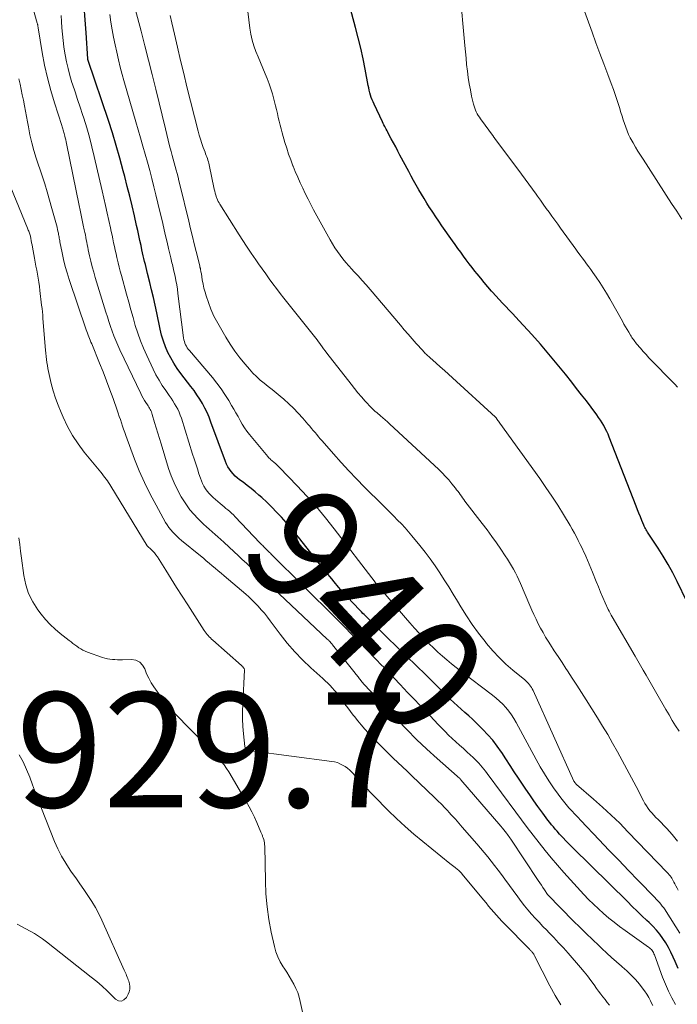
# Model space of a CAD drawing. Units: feet. Extents: x 2025000 to 2030027, y 545000 to 550000.
# Drawn here: x 2026831 to 2026946, y 546490 to 546661 of the extents above; entities that cross this region are included whole.
import ezdxf
from ezdxf.enums import TextEntityAlignment as Align

# ---------------------------------------------------------------- set-up
doc = ezdxf.new("R2010")
doc.units = ezdxf.units.FT
doc.header["$LTSCALE"] = 100
doc.header["$MEASUREMENT"] = 0
for name, color, linetype, lineweight in [('CONTOUR INDEX', 32, 'Continuous', 25), ('CONTOUR INDEX LABEL', 7, 'Continuous', 15), ('CONTOUR INTERMEDIATE', 40, 'Continuous', 15), ('SPOT ELEVATION', 7, 'Continuous', 15)]:
    doc.layers.add(name, color=color, linetype=linetype, lineweight=lineweight)
doc.styles.add('slant', font='romans.shx', dxfattribs={"oblique": 14.999978})

msp = doc.modelspace()

# ---------------------------------------------------------------- linework, layer by layer
at = {"layer": 'CONTOUR INDEX', "flags": 128}
for points, elevation in [([(2026947.14, 546559.69), (2026945.47, 546563.17), (2026944.71, 546564.66), (2026943.91, 546566.13), (2026943.06, 546567.57), (2026942.16, 546568.99), (2026940.55, 546571.4), (2026940.42, 546571.59), (2026940.3, 546571.78), (2026940.18, 546571.98), (2026940.06, 546572.18), (2026939.95, 546572.38), (2026939.84, 546572.58), (2026939.74, 546572.79), (2026939.65, 546573), (2026939.32, 546573.81), (2026939.06, 546574.43), (2026938.81, 546575.05), (2026938.57, 546575.67), (2026938.32, 546576.3), (2026933.65, 546588.27), (2026933.44, 546588.79), (2026933.21, 546589.3), (2026932.96, 546589.81), (2026932.69, 546590.3), (2026932.41, 546590.79), (2026932.11, 546591.27), (2026931.8, 546591.73), (2026931.47, 546592.19), (2026930.49, 546593.49), (2026929.66, 546594.59), (2026928.82, 546595.69), (2026927.97, 546596.78), (2026927.12, 546597.87), (2026926.02, 546599.26), (2026924.6, 546601.02), (2026923.15, 546602.76), (2026921.66, 546604.47), (2026920.15, 546606.16), (2026917.96, 546608.56), (2026917.38, 546609.18), (2026916.8, 546609.8), (2026916.22, 546610.41), (2026915.64, 546611.03), (2026915.06, 546611.64), (2026914.48, 546612.26), (2026913.91, 546612.88), (2026913.34, 546613.51), (2026913.16, 546613.71), (2026912.52, 546614.45), (2026911.88, 546615.19), (2026911.26, 546615.95), (2026910.64, 546616.71), (2026910.26, 546617.19), (2026909.75, 546617.84), (2026909.25, 546618.49), (2026908.75, 546619.15), (2026908.26, 546619.8), (2026907.78, 546620.47), (2026907.3, 546621.13), (2026906.82, 546621.8), (2026906.35, 546622.47), (2026904.51, 546625.09), (2026903.97, 546625.87), (2026903.44, 546626.65), (2026902.92, 546627.43), (2026902.4, 546628.22), (2026902.36, 546628.29), (2026901.88, 546629.05), (2026901.4, 546629.82), (2026900.93, 546630.59), (2026900.47, 546631.37), (2026900.02, 546632.16), (2026899.58, 546632.95), (2026899.15, 546633.74), (2026898.72, 546634.54), (2026897.2, 546637.4), (2026896.82, 546638.1), (2026896.45, 546638.81), (2026896.07, 546639.51), (2026895.69, 546640.21), (2026895.21, 546641.11), (2026895.08, 546641.37), (2026894.94, 546641.62), (2026894.8, 546641.88), (2026894.67, 546642.14), (2026894.54, 546642.39), (2026894.41, 546642.65), (2026894.28, 546642.91), (2026894.15, 546643.18), (2026892.68, 546646.25), (2026892.51, 546646.64), (2026892.34, 546647.03), (2026892.2, 546647.44), (2026892.07, 546647.84), (2026891.95, 546648.25), (2026891.85, 546648.67), (2026891.75, 546649.08), (2026891.67, 546649.5), (2026891.13, 546652.33), (2026890.76, 546654.16), (2026890.37, 546655.98), (2026889.93, 546657.79), (2026889.47, 546659.6), (2026888.17, 546664.42)], 960), ([(2026945.66, 546495.83), (2026945.11, 546497.05), (2026944.78, 546497.8), (2026944.38, 546498.64), (2026943.96, 546499.46), (2026943.48, 546500.26), (2026942.98, 546501.04), (2026942.43, 546501.78), (2026941.85, 546502.51), (2026941.22, 546503.19), (2026940.57, 546503.84), (2026940.2, 546504.18), (2026939.34, 546504.99), (2026938.49, 546505.81), (2026937.64, 546506.63), (2026936.8, 546507.45), (2026927.29, 546516.82), (2026926.71, 546517.4), (2026926.13, 546518), (2026925.56, 546518.6), (2026925, 546519.21), (2026924.57, 546519.69), (2026924.24, 546520.07), (2026923.91, 546520.45), (2026923.59, 546520.84), (2026923.28, 546521.23), (2026922.97, 546521.63), (2026922.67, 546522.03), (2026922.37, 546522.43), (2026922.07, 546522.84), (2026921.21, 546524.01), (2026920.5, 546525.01), (2026919.79, 546526.02), (2026919.1, 546527.04), (2026918.42, 546528.06), (2026917.83, 546528.95), (2026917.1, 546530.06), (2026916.37, 546531.17), (2026915.64, 546532.28), (2026914.91, 546533.4), (2026914.85, 546533.49), (2026914.12, 546534.53), (2026913.35, 546535.54), (2026912.51, 546536.5), (2026911.64, 546537.42), (2026911.06, 546538), (2026910.44, 546538.6), (2026909.81, 546539.2), (2026909.17, 546539.78), (2026908.51, 546540.36), (2026907.86, 546540.93), (2026907.22, 546541.51), (2026906.58, 546542.1), (2026905.96, 546542.71), (2026901.68, 546546.9), (2026900.01, 546548.53), (2026898.33, 546550.17), (2026896.66, 546551.81), (2026894.98, 546553.44), (2026892.1, 546556.26), (2026891.87, 546556.49), (2026891.63, 546556.72), (2026891.4, 546556.94), (2026891.17, 546557.17), (2026890.94, 546557.4), (2026890.71, 546557.63), (2026890.48, 546557.87), (2026890.25, 546558.1), (2026888.99, 546559.43), (2026888.15, 546560.34), (2026887.32, 546561.26), (2026886.51, 546562.19), (2026885.71, 546563.14), (2026885.33, 546563.61), (2026884.35, 546564.81), (2026883.38, 546566.01), (2026882.42, 546567.22), (2026881.46, 546568.43), (2026879.77, 546570.59), (2026879, 546571.55), (2026878.21, 546572.5), (2026877.4, 546573.43), (2026876.58, 546574.35), (2026876.55, 546574.38), (2026875.72, 546575.26), (2026874.87, 546576.13), (2026874, 546576.96), (2026873.11, 546577.78), (2026872.63, 546578.21), (2026871.96, 546578.8), (2026871.28, 546579.36), (2026870.58, 546579.91), (2026869.87, 546580.44), (2026869.26, 546580.88), (2026868.86, 546581.19), (2026868.47, 546581.53), (2026868.12, 546581.9), (2026867.79, 546582.29), (2026867.5, 546582.71), (2026867.23, 546583.15), (2026867, 546583.61), (2026866.8, 546584.08), (2026864.27, 546590.93), (2026863.94, 546591.75), (2026863.59, 546592.57), (2026863.2, 546593.36), (2026862.78, 546594.15), (2026862.32, 546594.91), (2026861.84, 546595.66), (2026861.33, 546596.39), (2026860.8, 546597.1), (2026859.03, 546599.38), (2026858.4, 546600.25), (2026857.81, 546601.15), (2026857.28, 546602.08), (2026856.79, 546603.04), (2026856.36, 546604.03), (2026855.99, 546605.03), (2026855.68, 546606.06), (2026855.42, 546607.11), (2026854.83, 546609.96), (2026854.54, 546611.28), (2026854.25, 546612.59), (2026853.94, 546613.91), (2026853.63, 546615.22), (2026853.23, 546616.81), (2026853.11, 546617.32), (2026852.98, 546617.83), (2026852.85, 546618.34), (2026852.73, 546618.86), (2026852.61, 546619.37), (2026852.49, 546619.88), (2026852.37, 546620.4), (2026852.26, 546620.92), (2026852.1, 546621.63), (2026851.91, 546622.5), (2026851.72, 546623.38), (2026851.52, 546624.25), (2026851.33, 546625.12), (2026850.94, 546626.81), (2026850.53, 546628.53), (2026850.12, 546630.24), (2026849.7, 546631.95), (2026849.26, 546633.66), (2026849, 546634.67), (2026848.41, 546636.87), (2026847.78, 546639.07), (2026847.11, 546641.25), (2026846.41, 546643.42), (2026842.9, 546653.85), (2026842.9, 546653.86), (2026842.89, 546653.88), (2026842.89, 546653.89), (2026842.88, 546653.91), (2026842.86, 546653.98), (2026842.84, 546654.1), (2026842.83, 546654.11), (2026842.83, 546654.13), (2026842.83, 546654.15), (2026842.83, 546654.16), (2026842.52, 546658.68), (2026842.37, 546660.95), (2026842.21, 546663.23)], 940)]:
    msp.add_lwpolyline(points, dxfattribs=dict(at, elevation=elevation))
at = {"layer": 'CONTOUR INTERMEDIATE', "flags": 128}
for points, elevation in [([(2026945.8, 546537.13), (2026945.21, 546538.06), (2026944.63, 546539), (2026944.06, 546539.94), (2026943.51, 546540.9), (2026941.95, 546543.61), (2026941.48, 546544.43), (2026941.01, 546545.25), (2026940.53, 546546.07), (2026940.05, 546546.89), (2026939.57, 546547.71), (2026939.09, 546548.53), (2026938.61, 546549.34), (2026938.13, 546550.16), (2026934.13, 546557.03), (2026933.95, 546557.34), (2026933.78, 546557.66), (2026933.62, 546557.98), (2026933.47, 546558.31), (2026932.93, 546559.48), (2026932.53, 546560.39), (2026932.13, 546561.31), (2026931.75, 546562.24), (2026931.38, 546563.17), (2026930.74, 546564.8), (2026930.46, 546565.51), (2026930.17, 546566.21), (2026929.87, 546566.9), (2026929.56, 546567.6), (2026929.54, 546567.63), (2026929.23, 546568.3), (2026928.91, 546568.97), (2026928.59, 546569.64), (2026928.26, 546570.3), (2026927.92, 546570.96), (2026927.57, 546571.61), (2026927.2, 546572.26), (2026926.83, 546572.9), (2026925.66, 546574.84), (2026924.67, 546576.43), (2026923.66, 546578.01), (2026922.61, 546579.56), (2026921.53, 546581.09), (2026914.6, 546590.73), (2026914.48, 546590.89), (2026914.37, 546591.05), (2026914.25, 546591.21), (2026914.14, 546591.37), (2026913.93, 546591.67), (2026913.86, 546591.76), (2026906.35, 546598.64), (2026905.65, 546599.28), (2026904.94, 546599.92), (2026904.22, 546600.55), (2026903.51, 546601.19), (2026902.39, 546602.16), (2026902.23, 546602.31), (2026902.07, 546602.45), (2026901.91, 546602.59), (2026901.76, 546602.74), (2026901.6, 546602.88), (2026901.45, 546603.03), (2026901.3, 546603.19), (2026901.16, 546603.35), (2026900.04, 546604.61), (2026899.34, 546605.41), (2026898.64, 546606.2), (2026897.95, 546607), (2026897.26, 546607.81), (2026892.01, 546614), (2026891.31, 546614.8), (2026890.61, 546615.59), (2026889.9, 546616.37), (2026889.18, 546617.15), (2026888.83, 546617.52), (2026888.29, 546618.11), (2026887.76, 546618.71), (2026887.26, 546619.33), (2026886.76, 546619.96), (2026886.29, 546620.61), (2026885.84, 546621.27), (2026885.43, 546621.95), (2026885.03, 546622.64), (2026882.16, 546627.88), (2026881.67, 546628.81), (2026881.18, 546629.74), (2026880.71, 546630.68), (2026880.25, 546631.63), (2026879.81, 546632.58), (2026879.38, 546633.54), (2026878.97, 546634.51), (2026878.57, 546635.48), (2026878.55, 546635.53), (2026878.17, 546636.54), (2026877.81, 546637.55), (2026877.47, 546638.57), (2026877.16, 546639.6), (2026876.68, 546641.28), (2026876.49, 546641.95), (2026876.32, 546642.61), (2026876.15, 546643.29), (2026876, 546643.96), (2026875.85, 546644.63), (2026875.69, 546645.31), (2026875.53, 546645.98), (2026875.37, 546646.65), (2026875.25, 546647.13), (2026875, 546648.04), (2026874.73, 546648.94), (2026874.42, 546649.82), (2026874.09, 546650.7), (2026873.73, 546651.55), (2026873.33, 546652.52), (2026872.93, 546653.5), (2026872.52, 546654.47), (2026872.11, 546655.43), (2026871.74, 546656.41), (2026871.43, 546657.41), (2026871.2, 546658.42), (2026871.03, 546659.46), (2026869.65, 546671.15)], 956), ([(2026941.22, 546489.35), (2026941.02, 546489.77), (2026940.84, 546490.16), (2026940.53, 546490.77), (2026940.2, 546491.36), (2026939.81, 546491.93), (2026939.4, 546492.47), (2026938.92, 546493.07), (2026938.21, 546493.87), (2026937.49, 546494.65), (2026936.72, 546495.39), (2026935.92, 546496.1), (2026935.79, 546496.2), (2026934.92, 546496.95), (2026934.05, 546497.71), (2026933.2, 546498.48), (2026932.36, 546499.27), (2026931.81, 546499.79), (2026930.7, 546500.84), (2026929.6, 546501.91), (2026928.52, 546502.99), (2026927.44, 546504.07), (2026922.97, 546508.63), (2026922.91, 546508.7), (2026922.37, 546509.52), (2026922.1, 546509.93), (2026921.83, 546510.33), (2026921.56, 546510.74), (2026921.29, 546511.15), (2026916.48, 546518.33), (2026916.34, 546518.54), (2026916.2, 546518.74), (2026916.05, 546518.95), (2026915.91, 546519.15), (2026915.75, 546519.36), (2026915.51, 546519.67), (2026915.27, 546519.97), (2026915.03, 546520.26), (2026914.78, 546520.56), (2026907.81, 546528.65), (2026907.73, 546528.74), (2026907.66, 546528.82), (2026907.58, 546528.9), (2026907.5, 546528.98), (2026907.42, 546529.05), (2026907.34, 546529.13), (2026907.26, 546529.2), (2026907.17, 546529.28), (2026903.68, 546532.37), (2026901.88, 546534.01), (2026900.1, 546535.69), (2026898.38, 546537.41), (2026896.68, 546539.17), (2026891.03, 546545.18), (2026890.87, 546545.36), (2026890.72, 546545.53), (2026890.57, 546545.71), (2026890.42, 546545.89), (2026890.38, 546545.94), (2026890.26, 546546.1), (2026890.13, 546546.25), (2026890.01, 546546.41), (2026889.9, 546546.57), (2026889.78, 546546.72), (2026889.66, 546546.88), (2026889.53, 546547.03), (2026889.41, 546547.19), (2026885.47, 546552.14), (2026885.39, 546552.24), (2026885.32, 546552.33), (2026885.24, 546552.42), (2026885.16, 546552.51), (2026885.03, 546552.66), (2026885.02, 546552.68), (2026885, 546552.7), (2026884.99, 546552.71), (2026884.97, 546552.73), (2026884.85, 546552.85), (2026884.77, 546552.93), (2026884.69, 546553.01), (2026884.61, 546553.08), (2026884.53, 546553.16), (2026874.04, 546563), (2026873.33, 546563.67), (2026872.61, 546564.34), (2026871.89, 546565.01), (2026871.17, 546565.68), (2026870.45, 546566.34), (2026869.73, 546567.01), (2026869.01, 546567.67), (2026868.29, 546568.34), (2026866.49, 546570.02), (2026866, 546570.48), (2026865.5, 546570.93), (2026865, 546571.38), (2026864.49, 546571.82), (2026863.99, 546572.26), (2026863.49, 546572.71), (2026862.99, 546573.17), (2026862.51, 546573.63), (2026861.98, 546574.14), (2026861.27, 546574.89), (2026860.6, 546575.67), (2026859.99, 546576.5), (2026859.43, 546577.37), (2026859.1, 546577.92), (2026858.45, 546579.11), (2026857.86, 546580.32), (2026857.35, 546581.57), (2026856.91, 546582.85), (2026855.59, 546587.15), (2026855.31, 546588.07), (2026855.03, 546589), (2026854.75, 546589.92), (2026854.47, 546590.85), (2026854.06, 546592.26), (2026853.98, 546592.48), (2026853.9, 546592.7), (2026853.8, 546592.91), (2026853.69, 546593.12), (2026853.57, 546593.33), (2026853.45, 546593.53), (2026853.33, 546593.73), (2026853.2, 546593.93), (2026852.95, 546594.3), (2026852.7, 546594.69), (2026852.47, 546595.09), (2026852.25, 546595.5), (2026852.04, 546595.91), (2026848.42, 546603.51), (2026848.05, 546604.31), (2026847.71, 546605.11), (2026847.38, 546605.92), (2026847.08, 546606.74), (2026846.79, 546607.57), (2026846.51, 546608.4), (2026846.24, 546609.23), (2026845.98, 546610.06), (2026844.12, 546616.07), (2026843.85, 546617.01), (2026843.59, 546617.96), (2026843.35, 546618.91), (2026843.14, 546619.86), (2026842.91, 546620.92), (2026842.82, 546621.35), (2026842.74, 546621.78), (2026842.65, 546622.21), (2026842.57, 546622.64), (2026842.49, 546623.07), (2026842.4, 546623.5), (2026842.31, 546623.93), (2026842.22, 546624.36), (2026842.03, 546625.22), (2026841.84, 546626.07), (2026841.66, 546626.93), (2026841.48, 546627.79), (2026841.3, 546628.64), (2026839.12, 546639.39), (2026839.05, 546639.72), (2026838.98, 546640.04), (2026838.91, 546640.37), (2026838.83, 546640.69), (2026838.78, 546640.94), (2026838.73, 546641.14), (2026838.67, 546641.34), (2026838.61, 546641.54), (2026838.55, 546641.74), (2026838.48, 546641.94), (2026838.41, 546642.13), (2026838.34, 546642.33), (2026838.28, 546642.53), (2026837.01, 546646.46), (2026836.37, 546648.63), (2026835.79, 546650.82), (2026835.3, 546653.03), (2026834.89, 546655.26), (2026834.18, 546659.56), (2026834.16, 546659.66), (2026834.15, 546659.75), (2026834.13, 546659.85), (2026834.12, 546659.95), (2026834.1, 546660.04), (2026834.08, 546660.14), (2026834.06, 546660.24), (2026834.03, 546660.33), (2026832.26, 546666.61)], 932), ([(2026945.53, 546597.01), (2026945.04, 546597.54), (2026944.53, 546598.07), (2026941.07, 546601.58), (2026940.55, 546602.12), (2026940.05, 546602.66), (2026939.56, 546603.22), (2026939.07, 546603.78), (2026938.41, 546604.56), (2026938.27, 546604.74), (2026938.12, 546604.92), (2026937.99, 546605.1), (2026937.85, 546605.29), (2026937.72, 546605.48), (2026937.6, 546605.67), (2026937.47, 546605.86), (2026937.35, 546606.06), (2026937.03, 546606.59), (2026936.76, 546607.06), (2026936.48, 546607.52), (2026936.21, 546607.99), (2026935.95, 546608.46), (2026933.73, 546612.38), (2026933.17, 546613.35), (2026932.59, 546614.29), (2026931.98, 546615.23), (2026931.36, 546616.15), (2026930.8, 546616.94), (2026930.44, 546617.45), (2026930.07, 546617.97), (2026929.7, 546618.48), (2026929.32, 546618.98), (2026928.95, 546619.49), (2026928.57, 546620), (2026928.2, 546620.51), (2026927.83, 546621.02), (2026925.18, 546624.66), (2026924.68, 546625.35), (2026924.18, 546626.04), (2026923.67, 546626.74), (2026923.17, 546627.43), (2026922.66, 546628.12), (2026922.16, 546628.82), (2026921.67, 546629.52), (2026921.17, 546630.22), (2026920.92, 546630.58), (2026920.29, 546631.46), (2026919.66, 546632.34), (2026919.02, 546633.21), (2026918.38, 546634.08), (2026913.74, 546640.26), (2026913.71, 546640.3), (2026913.67, 546640.35), (2026913.64, 546640.39), (2026913.61, 546640.44), (2026913.58, 546640.48), (2026913.54, 546640.53), (2026913.51, 546640.57), (2026913.48, 546640.62), (2026911.23, 546643.7), (2026911.03, 546643.99), (2026910.84, 546644.29), (2026910.66, 546644.59), (2026910.49, 546644.9), (2026910.35, 546645.22), (2026910.21, 546645.55), (2026910.11, 546645.89), (2026910.01, 546646.23), (2026909.68, 546647.67), (2026909.46, 546648.73), (2026909.25, 546649.81), (2026909.08, 546650.88), (2026908.94, 546651.97), (2026908.94, 546652.02), (2026908.81, 546653.14), (2026908.7, 546654.25), (2026908.59, 546655.37), (2026908.49, 546656.48), (2026907.65, 546666.18)], 964), ([(2026946.31, 546626.25), (2026945.4, 546627.61), (2026944.51, 546628.98), (2026939.53, 546636.66), (2026939.08, 546637.36), (2026938.64, 546638.07), (2026938.21, 546638.79), (2026937.79, 546639.51), (2026937.63, 546639.79), (2026937.31, 546640.38), (2026937.01, 546640.98), (2026936.75, 546641.6), (2026936.51, 546642.23), (2026936.29, 546642.87), (2026936.07, 546643.51), (2026935.87, 546644.16), (2026935.67, 546644.8), (2026935.42, 546645.65), (2026935.09, 546646.71), (2026934.75, 546647.77), (2026934.38, 546648.82), (2026933.99, 546649.86), (2026933.38, 546651.43), (2026932.69, 546653.26), (2026932, 546655.09), (2026931.32, 546656.93), (2026930.66, 546658.77), (2026928.07, 546665.98)], 968), ([(2026945.94, 546501.98), (2026943.58, 546505.72), (2026943.36, 546506.05), (2026943.13, 546506.37), (2026942.89, 546506.69), (2026942.64, 546506.99), (2026942.37, 546507.29), (2026942.11, 546507.59), (2026941.84, 546507.88), (2026941.56, 546508.17), (2026938.7, 546511.11), (2026936.99, 546512.87), (2026935.29, 546514.64), (2026933.59, 546516.41), (2026931.91, 546518.19), (2026928.69, 546521.59), (2026928.17, 546522.14), (2026927.66, 546522.69), (2026927.15, 546523.24), (2026926.63, 546523.79), (2026926.13, 546524.36), (2026925.65, 546524.93), (2026925.19, 546525.53), (2026924.75, 546526.14), (2026923.96, 546527.27), (2026923.15, 546528.46), (2026922.37, 546529.68), (2026921.64, 546530.92), (2026920.93, 546532.17), (2026917.44, 546538.64), (2026917.04, 546539.33), (2026916.61, 546539.99), (2026916.14, 546540.62), (2026915.64, 546541.23), (2026915.1, 546541.81), (2026914.54, 546542.37), (2026913.94, 546542.89), (2026913.32, 546543.38), (2026907.8, 546547.55), (2026906.98, 546548.19), (2026906.16, 546548.84), (2026905.37, 546549.51), (2026904.58, 546550.2), (2026903.81, 546550.9), (2026903.05, 546551.61), (2026902.3, 546552.35), (2026901.57, 546553.09), (2026901.35, 546553.31), (2026900.53, 546554.18), (2026899.72, 546555.06), (2026898.92, 546555.96), (2026898.13, 546556.86), (2026893.2, 546562.61), (2026893.16, 546562.67), (2026893.11, 546562.72), (2026893.07, 546562.78), (2026893.02, 546562.84), (2026892.98, 546562.89), (2026892.93, 546562.95), (2026892.89, 546563.01), (2026892.85, 546563.07), (2026885.75, 546572.33), (2026884.21, 546574.27), (2026882.63, 546576.17), (2026880.98, 546578.02), (2026879.3, 546579.83), (2026876.23, 546583), (2026876.04, 546583.2), (2026875.84, 546583.39), (2026875.64, 546583.57), (2026875.44, 546583.75), (2026875.32, 546583.85), (2026875.17, 546583.98), (2026875.02, 546584.11), (2026874.87, 546584.24), (2026874.72, 546584.37), (2026874.58, 546584.5), (2026874.44, 546584.64), (2026874.31, 546584.78), (2026874.18, 546584.93), (2026871, 546588.73), (2026870.54, 546589.32), (2026870.1, 546589.92), (2026869.71, 546590.56), (2026869.34, 546591.21), (2026868.99, 546591.87), (2026868.62, 546592.53), (2026868.25, 546593.18), (2026867.88, 546593.83), (2026867.38, 546594.66), (2026866.72, 546595.7), (2026866.03, 546596.72), (2026865.29, 546597.7), (2026864.52, 546598.66), (2026860.51, 546603.36), (2026860.32, 546603.6), (2026860.15, 546603.85), (2026859.99, 546604.11), (2026859.85, 546604.39), (2026859.74, 546604.67), (2026859.64, 546604.96), (2026859.57, 546605.26), (2026859.52, 546605.56), (2026858.53, 546613.29), (2026858.43, 546614.04), (2026858.31, 546614.79), (2026858.17, 546615.54), (2026858.02, 546616.29), (2026857.82, 546617.19), (2026857.76, 546617.48), (2026857.69, 546617.77), (2026857.62, 546618.06), (2026857.55, 546618.35), (2026857.47, 546618.64), (2026857.4, 546618.93), (2026857.33, 546619.22), (2026857.27, 546619.51), (2026856.89, 546621.12), (2026856.64, 546622.22), (2026856.38, 546623.32), (2026856.13, 546624.41), (2026855.87, 546625.51), (2026855.04, 546629.04), (2026854.69, 546630.46), (2026854.34, 546631.89), (2026853.98, 546633.31), (2026853.61, 546634.73), (2026853.23, 546636.15), (2026852.84, 546637.56), (2026852.44, 546638.97), (2026852.02, 546640.38), (2026851.19, 546643.18), (2026850.66, 546644.98), (2026850.14, 546646.77), (2026849.62, 546648.57), (2026849.12, 546650.38), (2026848.84, 546651.42), (2026848.49, 546652.7), (2026848.16, 546653.99), (2026847.86, 546655.29), (2026847.57, 546656.59), (2026847.3, 546657.9), (2026847.06, 546659.2), (2026846.85, 546660.52), (2026846.67, 546661.84)], 944), ([(2026945.64, 546509.42), (2026945.45, 546509.8), (2026945.26, 546510.18), (2026945.07, 546510.55), (2026944.92, 546510.86), (2026944.8, 546511.08), (2026944.68, 546511.3), (2026944.54, 546511.51), (2026944.4, 546511.72), (2026944.25, 546511.93), (2026944.1, 546512.12), (2026943.93, 546512.32), (2026943.76, 546512.5), (2026936.91, 546519.62), (2026935.46, 546521.09), (2026933.98, 546522.52), (2026932.47, 546523.92), (2026930.93, 546525.28), (2026927.94, 546527.85), (2026927.87, 546527.91), (2026927.81, 546527.98), (2026927.74, 546528.05), (2026927.68, 546528.12), (2026927.62, 546528.2), (2026927.57, 546528.28), (2026927.52, 546528.36), (2026927.48, 546528.44), (2026920.37, 546544.21), (2026920.24, 546544.47), (2026920.1, 546544.73), (2026919.94, 546544.97), (2026919.76, 546545.2), (2026919.57, 546545.42), (2026919.37, 546545.64), (2026919.16, 546545.84), (2026918.94, 546546.03), (2026916.87, 546547.74), (2026915.64, 546548.81), (2026914.46, 546549.93), (2026913.35, 546551.12), (2026912.29, 546552.36), (2026912.02, 546552.71), (2026910.88, 546554.18), (2026909.79, 546555.68), (2026908.77, 546557.22), (2026907.78, 546558.79), (2026907.22, 546559.74), (2026906.46, 546560.99), (2026905.69, 546562.24), (2026904.91, 546563.47), (2026904.12, 546564.7), (2026903.3, 546565.91), (2026902.46, 546567.1), (2026901.58, 546568.26), (2026900.67, 546569.41), (2026899.29, 546571.1), (2026898.69, 546571.82), (2026898.08, 546572.52), (2026897.44, 546573.2), (2026896.79, 546573.87), (2026896.13, 546574.53), (2026895.47, 546575.19), (2026894.81, 546575.85), (2026894.15, 546576.51), (2026891.03, 546579.62), (2026889.64, 546581.03), (2026888.28, 546582.46), (2026886.94, 546583.91), (2026885.62, 546585.38), (2026883.64, 546587.63), (2026883.32, 546587.99), (2026883.01, 546588.36), (2026882.7, 546588.73), (2026882.4, 546589.1), (2026882.09, 546589.47), (2026881.79, 546589.83), (2026881.48, 546590.2), (2026881.16, 546590.57), (2026880.26, 546591.61), (2026879.48, 546592.48), (2026878.67, 546593.32), (2026877.82, 546594.12), (2026876.95, 546594.9), (2026876.31, 546595.45), (2026875.63, 546596.02), (2026874.94, 546596.59), (2026874.24, 546597.14), (2026873.54, 546597.68), (2026872.85, 546598.24), (2026872.19, 546598.83), (2026871.56, 546599.46), (2026870.97, 546600.12), (2026870.24, 546600.98), (2026869.32, 546602.12), (2026868.46, 546603.28), (2026867.65, 546604.49), (2026866.89, 546605.72), (2026865.01, 546608.95), (2026864.79, 546609.34), (2026864.59, 546609.74), (2026864.42, 546610.15), (2026864.26, 546610.57), (2026863.47, 546612.88), (2026863.25, 546613.56), (2026863.06, 546614.25), (2026862.9, 546614.95), (2026862.77, 546615.65), (2026862.6, 546616.74), (2026862.57, 546616.91), (2026862.54, 546617.07), (2026862.51, 546617.23), (2026862.48, 546617.39), (2026862.44, 546617.59), (2026862.43, 546617.65), (2026862.41, 546617.72), (2026862.4, 546617.78), (2026862.38, 546617.84), (2026862.36, 546617.9), (2026862.34, 546617.97), (2026862.33, 546618.03), (2026862.31, 546618.09), (2026861.69, 546620.61), (2026861.37, 546621.93), (2026861.05, 546623.25), (2026860.72, 546624.58), (2026860.4, 546625.9), (2026858.86, 546632.26), (2026858.71, 546632.9), (2026858.55, 546633.53), (2026858.38, 546634.16), (2026858.21, 546634.79), (2026858.04, 546635.42), (2026857.87, 546636.05), (2026857.7, 546636.68), (2026857.53, 546637.31), (2026857.34, 546638.01), (2026857.08, 546638.99), (2026856.83, 546639.97), (2026856.58, 546640.96), (2026856.34, 546641.94), (2026854.67, 546648.87), (2026854.05, 546651.39), (2026853.42, 546653.91), (2026852.77, 546656.43), (2026852.11, 546658.94), (2026851.08, 546662.82)], 948), ([(2026945.2, 546489.54), (2026944.56, 546490.69), (2026943.96, 546491.87), (2026943.42, 546493.07), (2026942.93, 546494.3), (2026941.51, 546498.19), (2026941.43, 546498.38), (2026941.34, 546498.58), (2026941.23, 546498.76), (2026941.12, 546498.94), (2026940.98, 546499.1), (2026940.84, 546499.26), (2026940.68, 546499.4), (2026940.51, 546499.53), (2026936.41, 546502.43), (2026935.45, 546503.13), (2026934.49, 546503.86), (2026933.57, 546504.6), (2026932.65, 546505.37), (2026931.76, 546506.17), (2026930.89, 546506.99), (2026930.05, 546507.83), (2026929.23, 546508.7), (2026925.75, 546512.53), (2026924.63, 546513.79), (2026923.54, 546515.06), (2026922.47, 546516.37), (2026921.42, 546517.68), (2026920.39, 546519.02), (2026919.37, 546520.36), (2026918.36, 546521.7), (2026917.35, 546523.05), (2026912.39, 546529.76), (2026912.11, 546530.14), (2026911.82, 546530.5), (2026911.52, 546530.86), (2026911.22, 546531.22), (2026910.91, 546531.56), (2026910.59, 546531.9), (2026910.26, 546532.22), (2026909.92, 546532.54), (2026908.88, 546533.49), (2026908.24, 546534.08), (2026907.59, 546534.67), (2026906.95, 546535.26), (2026906.31, 546535.85), (2026905.67, 546536.45), (2026905.05, 546537.06), (2026904.43, 546537.68), (2026903.83, 546538.31), (2026902.43, 546539.78), (2026901.13, 546541.14), (2026899.83, 546542.51), (2026898.53, 546543.88), (2026897.23, 546545.24), (2026895.15, 546547.42), (2026894.48, 546548.12), (2026893.82, 546548.81), (2026893.15, 546549.5), (2026892.48, 546550.19), (2026891.82, 546550.88), (2026891.15, 546551.57), (2026890.48, 546552.26), (2026889.81, 546552.95), (2026889.45, 546553.32), (2026888.6, 546554.19), (2026887.74, 546555.06), (2026886.88, 546555.93), (2026886.02, 546556.79), (2026874.78, 546567.94), (2026874.64, 546568.08), (2026874.49, 546568.22), (2026874.35, 546568.36), (2026874.2, 546568.5), (2026873.95, 546568.74), (2026873.93, 546568.75), (2026873.91, 546568.77), (2026873.9, 546568.78), (2026873.88, 546568.8), (2026873.82, 546568.87), (2026873.8, 546568.88), (2026873.78, 546568.9), (2026873.77, 546568.91), (2026873.75, 546568.93), (2026873.45, 546569.24), (2026873.29, 546569.41), (2026873.12, 546569.58), (2026872.96, 546569.75), (2026872.8, 546569.92), (2026868.5, 546574.44), (2026868.2, 546574.75), (2026867.88, 546575.05), (2026867.56, 546575.34), (2026867.23, 546575.63), (2026866.89, 546575.9), (2026866.55, 546576.18), (2026866.22, 546576.46), (2026865.89, 546576.74), (2026864.67, 546577.78), (2026864.3, 546578.13), (2026863.94, 546578.5), (2026863.62, 546578.9), (2026863.32, 546579.32), (2026863.06, 546579.77), (2026862.82, 546580.22), (2026862.61, 546580.7), (2026862.43, 546581.18), (2026862.19, 546581.91), (2026861.91, 546582.77), (2026861.64, 546583.63), (2026861.36, 546584.5), (2026861.09, 546585.36), (2026859.12, 546591.58), (2026858.93, 546592.11), (2026858.73, 546592.63), (2026858.49, 546593.14), (2026858.23, 546593.63), (2026857.95, 546594.12), (2026857.65, 546594.6), (2026857.34, 546595.07), (2026857.02, 546595.53), (2026856.41, 546596.39), (2026855.8, 546597.29), (2026855.23, 546598.21), (2026854.7, 546599.16), (2026854.21, 546600.13), (2026853.08, 546602.49), (2026852.51, 546603.78), (2026851.98, 546605.08), (2026851.52, 546606.41), (2026851.1, 546607.75), (2026850.72, 546609.11), (2026850.33, 546610.47), (2026849.95, 546611.82), (2026849.57, 546613.18), (2026848.67, 546616.43), (2026848.47, 546617.16), (2026848.28, 546617.89), (2026848.1, 546618.63), (2026847.93, 546619.36), (2026847.89, 546619.54), (2026847.74, 546620.19), (2026847.6, 546620.84), (2026847.46, 546621.49), (2026847.33, 546622.14), (2026847.2, 546622.79), (2026847.06, 546623.44), (2026846.92, 546624.09), (2026846.78, 546624.74), (2026846.49, 546626.02), (2026846.2, 546627.3), (2026845.9, 546628.59), (2026845.61, 546629.88), (2026845.32, 546631.16), (2026843.96, 546637.14), (2026843.55, 546638.82), (2026843.11, 546640.49), (2026842.63, 546642.15), (2026842.11, 546643.8), (2026841.91, 546644.43), (2026841.47, 546645.76), (2026841.03, 546647.09), (2026840.6, 546648.42), (2026840.16, 546649.75), (2026840.06, 546650.05), (2026839.7, 546651.24), (2026839.38, 546652.44), (2026839.11, 546653.65), (2026838.89, 546654.87), (2026838.84, 546655.16), (2026838.68, 546656.25), (2026838.54, 546657.34), (2026838.43, 546658.43), (2026838.33, 546659.52), (2026838.25, 546660.62), (2026838.16, 546661.71)], 936), ([(2026945.52, 546517.97), (2026945.08, 546518.55), (2026944.63, 546519.12), (2026944.15, 546519.67), (2026943.65, 546520.2), (2026942.14, 546521.74), (2026941.78, 546522.12), (2026941.43, 546522.5), (2026941.08, 546522.88), (2026940.74, 546523.28), (2026940.42, 546523.68), (2026940.12, 546524.1), (2026939.85, 546524.54), (2026939.6, 546524.99), (2026938.32, 546527.47), (2026937.53, 546529), (2026936.72, 546530.52), (2026935.91, 546532.03), (2026935.08, 546533.54), (2026934.24, 546535.04), (2026933.37, 546536.53), (2026932.49, 546538), (2026931.59, 546539.46), (2026929.62, 546542.58), (2026928.82, 546543.84), (2026928.02, 546545.1), (2026927.2, 546546.35), (2026926.38, 546547.6), (2026926.1, 546548.03), (2026925.42, 546549.06), (2026924.74, 546550.09), (2026924.07, 546551.12), (2026923.4, 546552.16), (2026923.02, 546552.76), (2026922.56, 546553.51), (2026922.12, 546554.27), (2026921.7, 546555.04), (2026921.29, 546555.82), (2026920.91, 546556.61), (2026920.53, 546557.4), (2026920.17, 546558.2), (2026919.82, 546559.01), (2026918.17, 546562.85), (2026917.89, 546563.47), (2026917.6, 546564.09), (2026917.29, 546564.7), (2026916.97, 546565.31), (2026916.64, 546565.9), (2026916.29, 546566.49), (2026915.92, 546567.07), (2026915.54, 546567.64), (2026914.76, 546568.78), (2026913.98, 546569.91), (2026913.18, 546571.03), (2026912.36, 546572.14), (2026911.53, 546573.24), (2026908.52, 546577.17), (2026908.31, 546577.45), (2026908.1, 546577.73), (2026907.89, 546578.01), (2026907.68, 546578.3), (2026907.48, 546578.58), (2026907.27, 546578.87), (2026907.06, 546579.15), (2026906.84, 546579.42), (2026906.24, 546580.19), (2026905.7, 546580.84), (2026905.15, 546581.47), (2026904.56, 546582.07), (2026903.96, 546582.66), (2026895.39, 546590.6), (2026895, 546590.96), (2026894.59, 546591.32), (2026894.19, 546591.68), (2026893.78, 546592.03), (2026893.21, 546592.51), (2026893.08, 546592.62), (2026892.96, 546592.73), (2026892.83, 546592.84), (2026892.71, 546592.95), (2026892.59, 546593.06), (2026892.47, 546593.17), (2026892.35, 546593.29), (2026892.24, 546593.41), (2026891.15, 546594.57), (2026890.51, 546595.29), (2026889.88, 546596.01), (2026889.26, 546596.75), (2026888.67, 546597.5), (2026884.46, 546602.94), (2026884.18, 546603.3), (2026883.9, 546603.67), (2026883.62, 546604.04), (2026883.35, 546604.41), (2026882.9, 546605.04), (2026882.85, 546605.1), (2026882.81, 546605.16), (2026882.76, 546605.22), (2026882.72, 546605.28), (2026882.67, 546605.33), (2026882.63, 546605.39), (2026882.58, 546605.45), (2026882.53, 546605.51), (2026876.99, 546612.47), (2026876.33, 546613.31), (2026875.68, 546614.15), (2026875.05, 546615), (2026874.43, 546615.86), (2026873.81, 546616.73), (2026873.19, 546617.59), (2026872.58, 546618.46), (2026871.97, 546619.33), (2026871.82, 546619.54), (2026871.14, 546620.52), (2026870.47, 546621.51), (2026869.81, 546622.51), (2026869.17, 546623.51), (2026865.83, 546628.82), (2026865.68, 546629.08), (2026865.54, 546629.34), (2026865.42, 546629.61), (2026865.31, 546629.89), (2026865.26, 546630.03), (2026865.14, 546630.39), (2026865.03, 546630.75), (2026864.94, 546631.11), (2026864.86, 546631.47), (2026863.99, 546635.67), (2026863.93, 546635.96), (2026863.85, 546636.24), (2026863.76, 546636.52), (2026863.66, 546636.79), (2026863.55, 546637.06), (2026863.44, 546637.33), (2026863.34, 546637.61), (2026863.24, 546637.88), (2026862.92, 546638.73), (2026862.67, 546639.43), (2026862.44, 546640.14), (2026862.23, 546640.85), (2026862.03, 546641.57), (2026860.1, 546649.28), (2026859.53, 546651.57), (2026858.98, 546653.86), (2026858.44, 546656.15), (2026857.91, 546658.44), (2026857.46, 546660.4), (2026857.18, 546661.71)], 952), ([(2026933.7, 546489.43), (2026933.31, 546489.91), (2026932.92, 546490.39), (2026932.54, 546490.87), (2026932.17, 546491.37), (2026931.8, 546491.86), (2026931.44, 546492.36), (2026931.03, 546492.95), (2026930.46, 546493.73), (2026929.87, 546494.51), (2026929.25, 546495.26), (2026928.63, 546496), (2026926.47, 546498.47), (2026925.66, 546499.39), (2026924.83, 546500.3), (2026923.98, 546501.2), (2026923.12, 546502.08), (2026922.75, 546502.46), (2026922.07, 546503.15), (2026921.41, 546503.85), (2026920.76, 546504.55), (2026920.12, 546505.27), (2026919.49, 546506), (2026918.88, 546506.74), (2026918.29, 546507.49), (2026917.71, 546508.26), (2026915.45, 546511.36), (2026914.86, 546512.15), (2026914.28, 546512.94), (2026913.68, 546513.72), (2026913.08, 546514.5), (2026912.47, 546515.27), (2026911.85, 546516.03), (2026911.22, 546516.78), (2026910.58, 546517.53), (2026908.04, 546520.44), (2026907.45, 546521.11), (2026906.85, 546521.78), (2026906.25, 546522.45), (2026905.64, 546523.11), (2026905.57, 546523.18), (2026904.99, 546523.8), (2026904.4, 546524.41), (2026903.8, 546525), (2026903.2, 546525.59), (2026899.27, 546529.36), (2026898.45, 546530.14), (2026897.64, 546530.91), (2026896.83, 546531.68), (2026896.01, 546532.45), (2026895.2, 546533.23), (2026894.39, 546534.02), (2026893.61, 546534.82), (2026892.83, 546535.63), (2026891.74, 546536.79), (2026891.09, 546537.49), (2026890.46, 546538.21), (2026889.85, 546538.94), (2026889.26, 546539.68), (2026889.07, 546539.91), (2026888.58, 546540.55), (2026888.09, 546541.19), (2026887.61, 546541.84), (2026887.14, 546542.49), (2026886.88, 546542.85), (2026886.53, 546543.32), (2026886.18, 546543.78), (2026885.8, 546544.22), (2026885.41, 546544.65), (2026885.01, 546545.07), (2026884.61, 546545.48), (2026884.19, 546545.88), (2026883.76, 546546.28), (2026881.67, 546548.16), (2026880.23, 546549.52), (2026878.86, 546550.94), (2026877.57, 546552.45), (2026876.34, 546554), (2026874.6, 546556.34), (2026874.1, 546556.99), (2026873.58, 546557.64), (2026873.04, 546558.26), (2026872.49, 546558.88), (2026872.26, 546559.13), (2026871.8, 546559.6), (2026871.33, 546560.06), (2026870.85, 546560.51), (2026870.36, 546560.94), (2026866.56, 546564.17), (2026866.04, 546564.61), (2026865.53, 546565.04), (2026865.02, 546565.48), (2026864.5, 546565.92), (2026863.99, 546566.36), (2026863.47, 546566.79), (2026862.95, 546567.22), (2026862.43, 546567.65), (2026859.17, 546570.33), (2026858.76, 546570.68), (2026858.37, 546571.03), (2026857.99, 546571.4), (2026857.61, 546571.77), (2026857.26, 546572.17), (2026856.93, 546572.58), (2026856.64, 546573.01), (2026856.36, 546573.46), (2026854.71, 546576.43), (2026853.67, 546578.39), (2026852.69, 546580.39), (2026851.8, 546582.42), (2026850.98, 546584.49), (2026849.47, 546588.56), (2026849.27, 546589.11), (2026849.07, 546589.67), (2026848.88, 546590.22), (2026848.69, 546590.78), (2026848.5, 546591.34), (2026848.31, 546591.9), (2026848.12, 546592.45), (2026847.93, 546593.01), (2026847.23, 546595.01), (2026846.67, 546596.56), (2026846.1, 546598.11), (2026845.5, 546599.65), (2026844.89, 546601.18), (2026843.51, 546604.54), (2026843.38, 546604.84), (2026843.25, 546605.15), (2026843.13, 546605.45), (2026843, 546605.76), (2026842.88, 546606.06), (2026842.76, 546606.37), (2026842.65, 546606.68), (2026842.54, 546607), (2026839.59, 546615.73), (2026839.23, 546616.87), (2026838.9, 546618.02), (2026838.62, 546619.19), (2026838.36, 546620.36), (2026837.98, 546622.3), (2026837.94, 546622.51), (2026837.9, 546622.72), (2026837.86, 546622.93), (2026837.82, 546623.14), (2026837.79, 546623.36), (2026837.75, 546623.57), (2026837.7, 546623.78), (2026837.66, 546623.99), (2026837.56, 546624.41), (2026837.47, 546624.83), (2026837.36, 546625.25), (2026837.26, 546625.67), (2026837.15, 546626.09), (2026836.59, 546628.12), (2026836.18, 546629.55), (2026835.76, 546630.97), (2026835.32, 546632.39), (2026834.86, 546633.8), (2026833.85, 546636.85), (2026833.44, 546638.19), (2026833.07, 546639.54), (2026832.75, 546640.91), (2026832.47, 546642.29), (2026832.31, 546643.16), (2026832.14, 546644.11), (2026831.96, 546645.05), (2026831.78, 546645.99), (2026831.61, 546646.94), (2026831.42, 546647.88), (2026831.23, 546648.82), (2026831.03, 546649.76), (2026830.83, 546650.69)], 928), ([(2026925.21, 546489.5), (2026924.23, 546491.12), (2026923.31, 546492.78), (2026920.64, 546498.03), (2026920.57, 546498.16), (2026920.49, 546498.29), (2026920.41, 546498.41), (2026920.33, 546498.53), (2026920.28, 546498.59), (2026920.22, 546498.68), (2026920.15, 546498.77), (2026920.07, 546498.85), (2026919.99, 546498.93), (2026919.91, 546499.01), (2026919.84, 546499.09), (2026919.76, 546499.17), (2026919.68, 546499.25), (2026915.43, 546503.56), (2026914.95, 546504.07), (2026914.47, 546504.58), (2026914, 546505.09), (2026913.54, 546505.62), (2026913.09, 546506.15), (2026912.64, 546506.69), (2026912.19, 546507.22), (2026911.74, 546507.76), (2026908.01, 546512.25), (2026907.89, 546512.39), (2026907.77, 546512.53), (2026907.64, 546512.67), (2026907.5, 546512.81), (2026907.37, 546512.94), (2026907.23, 546513.06), (2026907.08, 546513.18), (2026906.93, 546513.3), (2026906.78, 546513.41), (2026906.55, 546513.58), (2026906.33, 546513.75), (2026906.1, 546513.92), (2026905.88, 546514.1), (2026901.17, 546517.91), (2026899.61, 546519.21), (2026898.08, 546520.54), (2026896.6, 546521.92), (2026895.14, 546523.33), (2026894.45, 546524.03), (2026893.37, 546525.12), (2026892.3, 546526.22), (2026891.24, 546527.34), (2026890.19, 546528.46), (2026888.8, 546529.96), (2026888.44, 546530.32), (2026888.05, 546530.66), (2026887.64, 546530.96), (2026887.21, 546531.23), (2026886.75, 546531.45), (2026886.29, 546531.64), (2026885.8, 546531.77), (2026885.3, 546531.87), (2026871.27, 546533.69), (2026871.09, 546533.72), (2026870.91, 546533.76), (2026870.73, 546533.82), (2026870.56, 546533.89), (2026870.41, 546533.99), (2026870.3, 546534.11), (2026870.22, 546534.26), (2026870.18, 546534.43), (2026869.95, 546536.65), (2026869.84, 546537.96), (2026869.78, 546539.26), (2026869.77, 546540.56), (2026869.81, 546541.87), (2026870.1, 546547.8), (2026870.1, 546547.88), (2026870.08, 546547.96), (2026870.05, 546548.03), (2026870.01, 546548.1), (2026869.96, 546548.16), (2026869.91, 546548.22), (2026869.86, 546548.28), (2026869.8, 546548.33), (2026869.74, 546548.39), (2026869.69, 546548.44), (2026869.63, 546548.49), (2026869.57, 546548.54), (2026864.59, 546552.97), (2026864.38, 546553.16), (2026864.18, 546553.35), (2026863.98, 546553.55), (2026863.78, 546553.76), (2026863.6, 546553.97), (2026863.42, 546554.19), (2026863.25, 546554.42), (2026863.09, 546554.65), (2026860.23, 546559.09), (2026859.26, 546560.6), (2026858.3, 546562.11), (2026857.34, 546563.63), (2026856.39, 546565.15), (2026854.94, 546567.48), (2026854.7, 546567.82), (2026854.44, 546568.16), (2026854.16, 546568.46), (2026853.85, 546568.76), (2026853.24, 546569.3), (2026853.17, 546569.37), (2026846.84, 546579.74), (2026846.64, 546580.06), (2026846.44, 546580.38), (2026846.23, 546580.69), (2026846.01, 546580.99), (2026845.79, 546581.29), (2026845.56, 546581.59), (2026845.33, 546581.89), (2026845.09, 546582.18), (2026842.22, 546585.7), (2026841.15, 546587.13), (2026840.16, 546588.61), (2026839.3, 546590.16), (2026838.52, 546591.77), (2026838.16, 546592.61), (2026837.66, 546593.84), (2026837.2, 546595.09), (2026836.82, 546596.36), (2026836.47, 546597.65), (2026836.1, 546599.21), (2026835.98, 546599.73), (2026835.88, 546600.25), (2026835.79, 546600.77), (2026835.71, 546601.3), (2026835.64, 546601.83), (2026835.58, 546602.36), (2026835.53, 546602.89), (2026835.48, 546603.42), (2026835.02, 546608.94), (2026834.97, 546609.52), (2026834.92, 546610.1), (2026834.86, 546610.68), (2026834.79, 546611.26), (2026834.49, 546613.83), (2026834.4, 546614.54), (2026834.3, 546615.25), (2026834.19, 546615.95), (2026834.06, 546616.66), (2026833.93, 546617.36), (2026833.8, 546618.07), (2026833.67, 546618.77), (2026833.54, 546619.47), (2026833.18, 546621.39), (2026833.11, 546621.76), (2026833.04, 546622.14), (2026832.97, 546622.51), (2026832.91, 546622.89), (2026832.84, 546623.26), (2026832.8, 546623.45), (2026832.75, 546623.63), (2026832.68, 546623.8), (2026832.61, 546623.98), (2026832.53, 546624.15), (2026832.45, 546624.32), (2026832.38, 546624.49), (2026832.3, 546624.67), (2026828.36, 546634.3)], 924), ([(2026830.83, 546570.78), (2026830.98, 546569.61), (2026831.13, 546568.43), (2026831.28, 546567.26), (2026831.67, 546564.22), (2026832.01, 546562.61), (2026832.5, 546561.07), (2026833.23, 546559.62), (2026834.12, 546558.24), (2026834.7, 546557.48), (2026835.45, 546556.56), (2026836.25, 546555.68), (2026837.12, 546554.88), (2026838.03, 546554.11), (2026839.59, 546552.9), (2026839.76, 546552.77), (2026839.92, 546552.65), (2026840.08, 546552.52), (2026840.24, 546552.39), (2026840.4, 546552.26), (2026840.56, 546552.14), (2026840.73, 546552.02), (2026840.9, 546551.9), (2026841.26, 546551.65), (2026841.62, 546551.43), (2026841.99, 546551.22), (2026842.37, 546551.04), (2026842.76, 546550.89), (2026845.39, 546549.95), (2026845.81, 546549.82), (2026846.23, 546549.72), (2026846.66, 546549.64), (2026847.1, 546549.59), (2026847.54, 546549.57), (2026847.98, 546549.55), (2026848.43, 546549.55), (2026848.87, 546549.56), (2026850.43, 546549.6), (2026851.2, 546549.46), (2026851.87, 546549.16), (2026852.37, 546548.63), (2026852.76, 546547.95), (2026853.07, 546547.12), (2026853.43, 546546.32), (2026853.86, 546545.55), (2026854.35, 546544.81), (2026855.68, 546543), (2026856.3, 546542.19), (2026856.94, 546541.39), (2026857.62, 546540.62), (2026858.32, 546539.87), (2026859.03, 546539.13), (2026859.75, 546538.4), (2026860.47, 546537.67), (2026861.19, 546536.94), (2026863.53, 546534.59), (2026864.05, 546534.06), (2026864.57, 546533.52), (2026865.09, 546532.97), (2026865.6, 546532.42), (2026866.08, 546531.85), (2026866.55, 546531.27), (2026866.97, 546530.65), (2026867.37, 546530.02), (2026870.4, 546524.86), (2026870.91, 546523.97), (2026871.39, 546523.06), (2026871.84, 546522.13), (2026872.26, 546521.2), (2026872.97, 546519.56), (2026873.02, 546519.43), (2026873.08, 546519.31), (2026873.13, 546519.18), (2026873.18, 546519.06), (2026873.23, 546518.93), (2026873.28, 546518.8), (2026873.32, 546518.68), (2026873.37, 546518.55), (2026873.46, 546518.25), (2026873.54, 546517.98), (2026873.6, 546517.7), (2026873.63, 546517.41), (2026873.65, 546517.13), (2026873.75, 546511.04), (2026873.86, 546508.8), (2026874.05, 546506.56), (2026874.38, 546504.35), (2026874.79, 546502.14), (2026875.34, 546499.66), (2026875.6, 546498.73), (2026875.92, 546497.82), (2026876.35, 546496.96), (2026876.85, 546496.13), (2026877.03, 546495.86), (2026877.47, 546495.18), (2026877.9, 546494.49), (2026878.31, 546493.79), (2026878.71, 546493.08), (2026879.06, 546492.35), (2026879.38, 546491.61), (2026879.63, 546490.84), (2026879.83, 546490.06), (2026880.42, 546487.43)], 924), ([(2026830.85, 546533.03), (2026831.56, 546531.77), (2026832.17, 546530.46), (2026832.71, 546529.12), (2026833.2, 546527.76), (2026833.71, 546526.4), (2026834.23, 546525.05), (2026834.75, 546523.69), (2026837.03, 546517.94), (2026837.6, 546516.63), (2026838.24, 546515.35), (2026838.98, 546514.12), (2026839.77, 546512.92), (2026840.01, 546512.59), (2026840.73, 546511.58), (2026841.44, 546510.57), (2026842.15, 546509.56), (2026842.86, 546508.54), (2026843.53, 546507.5), (2026844.16, 546506.45), (2026844.73, 546505.35), (2026845.27, 546504.24), (2026849.15, 546495.54), (2026849.26, 546495.29), (2026849.37, 546495.05), (2026849.48, 546494.81), (2026849.59, 546494.57), (2026849.69, 546494.33), (2026849.79, 546494.08), (2026849.87, 546493.83), (2026849.95, 546493.58), (2026850.07, 546493.14), (2026850.14, 546492.68), (2026850.14, 546492.22), (2026850.04, 546491.78), (2026849.87, 546491.34), (2026849.56, 546490.75), (2026849.13, 546490.34), (2026848.67, 546490.13), (2026848.17, 546490.2), (2026847.65, 546490.47), (2026847.08, 546491.05), (2026846.2, 546491.9), (2026845.31, 546492.73), (2026844.38, 546493.53), (2026843.44, 546494.3), (2026835.63, 546500.45), (2026834.95, 546500.96), (2026834.26, 546501.45), (2026833.54, 546501.9), (2026832.81, 546502.33), (2026832.06, 546502.74), (2026831.3, 546503.14), (2026830.54, 546503.52)], 928)]:
    msp.add_lwpolyline(points, dxfattribs=dict(at, elevation=elevation))

# ---------------------------------------------------------------- texts
at = {"layer": 'CONTOUR INDEX LABEL', "style": 'slant', "oblique": 15}
msp.add_text('940', height=20, rotation=312.9591, dxfattribs=at).set_placement((2026891.25, 546558.13, 940), align=Align.MIDDLE_CENTER)
at = {"layer": 'SPOT ELEVATION', "style": 'slant', "oblique": 15}
msp.add_text('929.7', height=20, dxfattribs=at).set_placement((2026830.33, 546523.87, 929.7))

doc.saveas('drawing.dxf')
